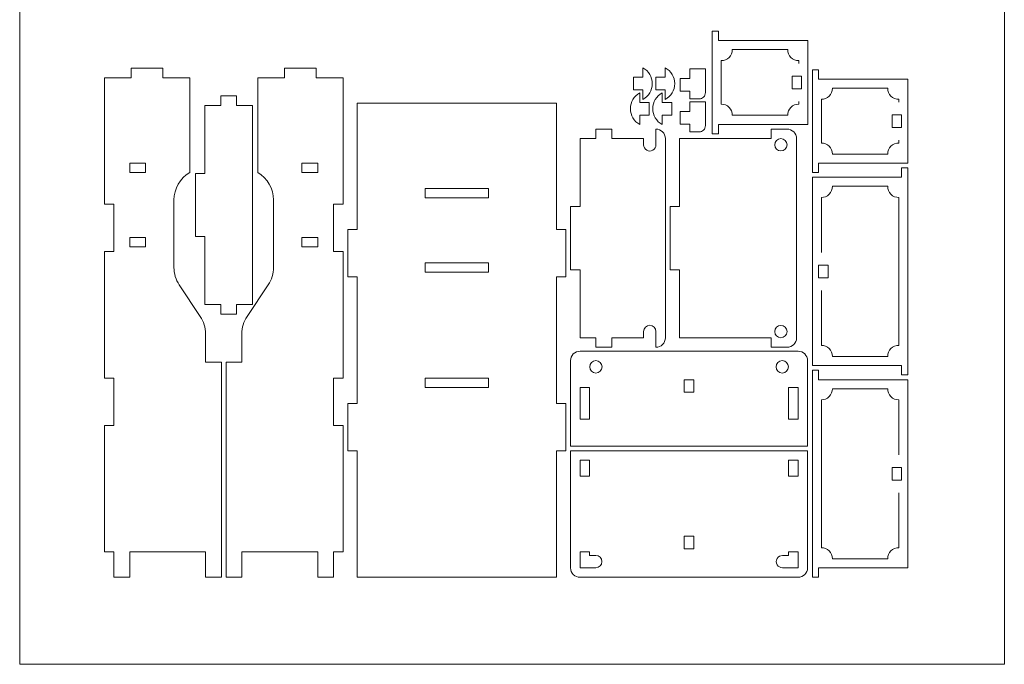
# Model space of a CAD drawing. Units: inches. Extents: x -37.5 to 37.5, y -20.9 to 20.9.
# Drawn here: x 25.3 to 37.5, y 6.8 to 14.8 of the extents above; entities that cross this region are included whole.
import ezdxf

# ---------------------------------------------------------------- set-up
doc = ezdxf.new("R2010")
doc.units = ezdxf.units.IN
doc.header["$MEASUREMENT"] = 0
doc.layers.add('Camada 1', color=7, linetype='Continuous')

msp = doc.modelspace()

# ---------------------------------------------------------------- linework, layer by layer
at = {"layer": 'Camada 1', "color": 253, "lineweight": 20}
msp.add_lwpolyline([(25.251, 6.764), (37.518, 6.764), (37.518, 19.331), (25.251, 19.331), (25.251, 6.764)], close=True, dxfattribs=at)
at = {"layer": 'Camada 1', "color": 250, "lineweight": 20}
for points, knots in [([(35.07, 14.531), (35.07, 14.531), (35.07, 13.487), (35.07, 13.487), (35.07, 13.487), (35.07, 13.487), (33.958, 13.487), (33.958, 13.487), (33.958, 13.487), (33.958, 13.487), (33.958, 13.369), (33.958, 13.369), (33.958, 13.369), (33.958, 13.369), (33.879, 13.369), (33.879, 13.369), (33.879, 13.369), (33.879, 13.369), (33.879, 14.649), (33.879, 14.649), (33.879, 14.649), (33.879, 14.649), (33.958, 14.649), (33.958, 14.649), (33.958, 14.649), (33.958, 14.649), (33.958, 14.531), (33.958, 14.531), (33.958, 14.531), (33.958, 14.531), (35.07, 14.531), (35.07, 14.531)], [0, 0, 0, 0, 0.111111, 0.111111, 0.111111, 0.111111, 0.222222, 0.222222, 0.222222, 0.222222, 0.333333, 0.333333, 0.333333, 0.333333, 0.444444, 0.444444, 0.444444, 0.444444, 0.555556, 0.555556, 0.555556, 0.555556, 0.666667, 0.666667, 0.666667, 0.666667, 0.777778, 0.777778, 0.777778, 0.777778, 1, 1, 1, 1]), ([(27.763, 7.848), (27.763, 7.848), (27.763, 10.525), (27.763, 10.525), (27.763, 10.525), (27.763, 10.525), (27.567, 10.525), (27.567, 10.525), (27.567, 10.525), (27.567, 10.525), (27.567, 10.878), (27.567, 10.878), (27.567, 10.878), (27.567, 10.956), (27.544, 11.032), (27.5, 11.096), (27.5, 11.096), (27.5, 11.096), (27.239, 11.489), (27.239, 11.489), (27.239, 11.489), (27.196, 11.553), (27.173, 11.629), (27.173, 11.707), (27.173, 11.707), (27.173, 11.707), (27.173, 12.546), (27.173, 12.546), (27.173, 12.546), (27.173, 12.687), (27.248, 12.817), (27.37, 12.887), (27.37, 12.887), (27.37, 12.887), (27.37, 14.068), (27.37, 14.068), (27.37, 14.068), (27.37, 14.068), (27.035, 14.068), (27.035, 14.068), (27.035, 14.068), (27.035, 14.068), (27.035, 14.186), (27.035, 14.186), (27.035, 14.186), (27.035, 14.186), (26.641, 14.186), (26.641, 14.186), (26.641, 14.186), (26.641, 14.186), (26.641, 14.068), (26.641, 14.068), (26.641, 14.068), (26.641, 14.068), (26.307, 14.068), (26.307, 14.068), (26.307, 14.068), (26.307, 14.068), (26.307, 12.493), (26.307, 12.493), (26.307, 12.493), (26.307, 12.493), (26.425, 12.493), (26.425, 12.493), (26.425, 12.493), (26.425, 12.493), (26.425, 11.903), (26.425, 11.903), (26.425, 11.903), (26.425, 11.903), (26.307, 11.903), (26.307, 11.903), (26.307, 11.903), (26.307, 11.903), (26.307, 10.328), (26.307, 10.328), (26.307, 10.328), (26.307, 10.328), (26.425, 10.328), (26.425, 10.328), (26.425, 10.328), (26.425, 10.328), (26.425, 9.737), (26.425, 9.737), (26.425, 9.737), (26.425, 9.737), (26.307, 9.737), (26.307, 9.737), (26.307, 9.737), (26.307, 9.737), (26.307, 8.163), (26.307, 8.163), (26.307, 8.163), (26.307, 8.163), (26.425, 8.163), (26.425, 8.163), (26.425, 8.163), (26.425, 8.163), (26.425, 7.848), (26.425, 7.848), (26.425, 7.848), (26.425, 7.848), (26.622, 7.848), (26.622, 7.848), (26.622, 7.848), (26.622, 7.848), (26.622, 8.163), (26.622, 8.163), (26.622, 8.163), (26.622, 8.163), (27.567, 8.163), (27.567, 8.163), (27.567, 8.163), (27.567, 8.163), (27.567, 7.848), (27.567, 7.848), (27.567, 7.848), (27.567, 7.848), (27.763, 7.848), (27.763, 7.848)], [0, 0, 0, 0, 0.032258, 0.032258, 0.032258, 0.032258, 0.064516, 0.064516, 0.064516, 0.064516, 0.096774, 0.096774, 0.096774, 0.096774, 0.129032, 0.129032, 0.129032, 0.129032, 0.16129, 0.16129, 0.16129, 0.16129, 0.193548, 0.193548, 0.193548, 0.193548, 0.225806, 0.225806, 0.225806, 0.225806, 0.258065, 0.258065, 0.258065, 0.258065, 0.290323, 0.290323, 0.290323, 0.290323, 0.322581, 0.322581, 0.322581, 0.322581, 0.354839, 0.354839, 0.354839, 0.354839, 0.387097, 0.387097, 0.387097, 0.387097, 0.419355, 0.419355, 0.419355, 0.419355, 0.451613, 0.451613, 0.451613, 0.451613, 0.483871, 0.483871, 0.483871, 0.483871, 0.516129, 0.516129, 0.516129, 0.516129, 0.548387, 0.548387, 0.548387, 0.548387, 0.580645, 0.580645, 0.580645, 0.580645, 0.612903, 0.612903, 0.612903, 0.612903, 0.645161, 0.645161, 0.645161, 0.645161, 0.677419, 0.677419, 0.677419, 0.677419, 0.709677, 0.709677, 0.709677, 0.709677, 0.741935, 0.741935, 0.741935, 0.741935, 0.774194, 0.774194, 0.774194, 0.774194, 0.806452, 0.806452, 0.806452, 0.806452, 0.83871, 0.83871, 0.83871, 0.83871, 0.870968, 0.870968, 0.870968, 0.870968, 0.903226, 0.903226, 0.903226, 0.903226, 0.935484, 0.935484, 0.935484, 0.935484, 1, 1, 1, 1]), ([(27.823, 7.848), (27.823, 7.848), (27.823, 10.525), (27.823, 10.525), (27.823, 10.525), (27.823, 10.525), (28.019, 10.525), (28.019, 10.525), (28.019, 10.525), (28.019, 10.525), (28.019, 10.878), (28.019, 10.878), (28.019, 10.878), (28.019, 10.956), (28.042, 11.032), (28.085, 11.096), (28.085, 11.096), (28.085, 11.096), (28.347, 11.489), (28.347, 11.489), (28.347, 11.489), (28.39, 11.553), (28.413, 11.629), (28.413, 11.707), (28.413, 11.707), (28.413, 11.707), (28.413, 12.546), (28.413, 12.546), (28.413, 12.546), (28.413, 12.687), (28.338, 12.817), (28.216, 12.887), (28.216, 12.887), (28.216, 12.887), (28.216, 14.068), (28.216, 14.068), (28.216, 14.068), (28.216, 14.068), (28.551, 14.068), (28.551, 14.068), (28.551, 14.068), (28.551, 14.068), (28.551, 14.186), (28.551, 14.186), (28.551, 14.186), (28.551, 14.186), (28.945, 14.186), (28.945, 14.186), (28.945, 14.186), (28.945, 14.186), (28.945, 14.068), (28.945, 14.068), (28.945, 14.068), (28.945, 14.068), (29.279, 14.068), (29.279, 14.068), (29.279, 14.068), (29.279, 14.068), (29.279, 12.493), (29.279, 12.493), (29.279, 12.493), (29.279, 12.493), (29.161, 12.493), (29.161, 12.493), (29.161, 12.493), (29.161, 12.493), (29.161, 11.903), (29.161, 11.903), (29.161, 11.903), (29.161, 11.903), (29.279, 11.903), (29.279, 11.903), (29.279, 11.903), (29.279, 11.903), (29.279, 10.328), (29.279, 10.328), (29.279, 10.328), (29.279, 10.328), (29.161, 10.328), (29.161, 10.328), (29.161, 10.328), (29.161, 10.328), (29.161, 9.737), (29.161, 9.737), (29.161, 9.737), (29.161, 9.737), (29.279, 9.737), (29.279, 9.737), (29.279, 9.737), (29.279, 9.737), (29.279, 8.163), (29.279, 8.163), (29.279, 8.163), (29.279, 8.163), (29.161, 8.163), (29.161, 8.163), (29.161, 8.163), (29.161, 8.163), (29.161, 7.848), (29.161, 7.848), (29.161, 7.848), (29.161, 7.848), (28.964, 7.848), (28.964, 7.848), (28.964, 7.848), (28.964, 7.848), (28.964, 8.163), (28.964, 8.163), (28.964, 8.163), (28.964, 8.163), (28.019, 8.163), (28.019, 8.163), (28.019, 8.163), (28.019, 8.163), (28.019, 7.848), (28.019, 7.848), (28.019, 7.848), (28.019, 7.848), (27.823, 7.848), (27.823, 7.848)], [0, 0, 0, 0, 0.032258, 0.032258, 0.032258, 0.032258, 0.064516, 0.064516, 0.064516, 0.064516, 0.096774, 0.096774, 0.096774, 0.096774, 0.129032, 0.129032, 0.129032, 0.129032, 0.16129, 0.16129, 0.16129, 0.16129, 0.193548, 0.193548, 0.193548, 0.193548, 0.225806, 0.225806, 0.225806, 0.225806, 0.258065, 0.258065, 0.258065, 0.258065, 0.290323, 0.290323, 0.290323, 0.290323, 0.322581, 0.322581, 0.322581, 0.322581, 0.354839, 0.354839, 0.354839, 0.354839, 0.387097, 0.387097, 0.387097, 0.387097, 0.419355, 0.419355, 0.419355, 0.419355, 0.451613, 0.451613, 0.451613, 0.451613, 0.483871, 0.483871, 0.483871, 0.483871, 0.516129, 0.516129, 0.516129, 0.516129, 0.548387, 0.548387, 0.548387, 0.548387, 0.580645, 0.580645, 0.580645, 0.580645, 0.612903, 0.612903, 0.612903, 0.612903, 0.645161, 0.645161, 0.645161, 0.645161, 0.677419, 0.677419, 0.677419, 0.677419, 0.709677, 0.709677, 0.709677, 0.709677, 0.741935, 0.741935, 0.741935, 0.741935, 0.774194, 0.774194, 0.774194, 0.774194, 0.806452, 0.806452, 0.806452, 0.806452, 0.83871, 0.83871, 0.83871, 0.83871, 0.870968, 0.870968, 0.870968, 0.870968, 0.903226, 0.903226, 0.903226, 0.903226, 0.935484, 0.935484, 0.935484, 0.935484, 1, 1, 1, 1]), ([(32.896, 14.073), (32.896, 14.073), (32.896, 13.916), (32.896, 13.916), (32.896, 13.916), (32.896, 13.916), (33.014, 13.916), (33.014, 13.916), (33.014, 13.916), (33.014, 13.916), (33.014, 13.798), (33.014, 13.798), (33.014, 13.798), (33.087, 13.836), (33.132, 13.912), (33.132, 13.995), (33.132, 13.995), (33.132, 14.077), (33.087, 14.153), (33.014, 14.191), (33.014, 14.191), (33.014, 14.191), (33.014, 14.073), (33.014, 14.073), (33.014, 14.073), (33.014, 14.073), (32.896, 14.073), (32.896, 14.073)], [0, 0, 0, 0, 0.125, 0.125, 0.125, 0.125, 0.25, 0.25, 0.25, 0.25, 0.375, 0.375, 0.375, 0.375, 0.5, 0.5, 0.5, 0.5, 0.625, 0.625, 0.625, 0.625, 0.75, 0.75, 0.75, 0.75, 1, 1, 1, 1]), ([(33.175, 14.073), (33.175, 14.073), (33.175, 13.916), (33.175, 13.916), (33.175, 13.916), (33.175, 13.916), (33.293, 13.916), (33.293, 13.916), (33.293, 13.916), (33.293, 13.916), (33.293, 13.798), (33.293, 13.798), (33.293, 13.798), (33.366, 13.836), (33.411, 13.912), (33.411, 13.995), (33.411, 13.995), (33.411, 14.077), (33.366, 14.153), (33.293, 14.191), (33.293, 14.191), (33.293, 14.191), (33.293, 14.073), (33.293, 14.073), (33.293, 14.073), (33.293, 14.073), (33.175, 14.073), (33.175, 14.073)], [0, 0, 0, 0, 0.125, 0.125, 0.125, 0.125, 0.25, 0.25, 0.25, 0.25, 0.375, 0.375, 0.375, 0.375, 0.5, 0.5, 0.5, 0.5, 0.625, 0.625, 0.625, 0.625, 0.75, 0.75, 0.75, 0.75, 1, 1, 1, 1]), ([(33.794, 13.882), (33.794, 13.882), (33.794, 14.177), (33.794, 14.177), (33.794, 14.177), (33.794, 14.177), (33.598, 14.177), (33.598, 14.177), (33.598, 14.177), (33.598, 14.177), (33.598, 14.059), (33.598, 14.059), (33.598, 14.059), (33.598, 14.059), (33.479, 14.059), (33.479, 14.059), (33.479, 14.059), (33.479, 14.059), (33.479, 13.902), (33.479, 13.902), (33.479, 13.902), (33.479, 13.902), (33.598, 13.902), (33.598, 13.902), (33.598, 13.902), (33.598, 13.902), (33.598, 13.803), (33.598, 13.803), (33.598, 13.803), (33.598, 13.803), (33.716, 13.803), (33.716, 13.803), (33.716, 13.803), (33.737, 13.803), (33.757, 13.812), (33.771, 13.826), (33.771, 13.826), (33.786, 13.841), (33.794, 13.861), (33.794, 13.882)], [0, 0, 0, 0, 0.090909, 0.090909, 0.090909, 0.090909, 0.181818, 0.181818, 0.181818, 0.181818, 0.272727, 0.272727, 0.272727, 0.272727, 0.363636, 0.363636, 0.363636, 0.363636, 0.454545, 0.454545, 0.454545, 0.454545, 0.545455, 0.545455, 0.545455, 0.545455, 0.636364, 0.636364, 0.636364, 0.636364, 0.727273, 0.727273, 0.727273, 0.727273, 0.818182, 0.818182, 0.818182, 0.818182, 1, 1, 1, 1]), ([(36.317, 13.005), (36.317, 13.005), (36.317, 14.048), (36.317, 14.048), (36.317, 14.048), (36.317, 14.048), (35.204, 14.048), (35.204, 14.048), (35.204, 14.048), (35.204, 14.048), (35.204, 14.167), (35.204, 14.167), (35.204, 14.167), (35.204, 14.167), (35.126, 14.167), (35.126, 14.167), (35.126, 14.167), (35.126, 14.167), (35.126, 12.887), (35.126, 12.887), (35.126, 12.887), (35.126, 12.887), (35.204, 12.887), (35.204, 12.887), (35.204, 12.887), (35.204, 12.887), (35.204, 13.005), (35.204, 13.005), (35.204, 13.005), (35.204, 13.005), (36.317, 13.005), (36.317, 13.005)], [0, 0, 0, 0, 0.111111, 0.111111, 0.111111, 0.111111, 0.222222, 0.222222, 0.222222, 0.222222, 0.333333, 0.333333, 0.333333, 0.333333, 0.444444, 0.444444, 0.444444, 0.444444, 0.555556, 0.555556, 0.555556, 0.555556, 0.666667, 0.666667, 0.666667, 0.666667, 0.777778, 0.777778, 0.777778, 0.777778, 1, 1, 1, 1]), ([(34.873, 14.088), (34.873, 14.088), (34.873, 13.93), (34.873, 13.93), (34.873, 13.93), (34.873, 13.93), (34.991, 13.93), (34.991, 13.93), (34.991, 13.93), (34.991, 13.93), (34.991, 14.088), (34.991, 14.088), (34.991, 14.088), (34.991, 14.088), (34.873, 14.088), (34.873, 14.088)], [0, 0, 0, 0, 0.2, 0.2, 0.2, 0.2, 0.4, 0.4, 0.4, 0.4, 0.6, 0.6, 0.6, 0.6, 1, 1, 1, 1]), ([(33.095, 13.603), (33.095, 13.603), (33.095, 13.761), (33.095, 13.761), (33.095, 13.761), (33.095, 13.761), (32.977, 13.761), (32.977, 13.761), (32.977, 13.761), (32.977, 13.761), (32.977, 13.879), (32.977, 13.879), (32.977, 13.879), (32.904, 13.84), (32.859, 13.764), (32.859, 13.682), (32.859, 13.682), (32.859, 13.6), (32.904, 13.524), (32.977, 13.485), (32.977, 13.485), (32.977, 13.485), (32.977, 13.603), (32.977, 13.603), (32.977, 13.603), (32.977, 13.603), (33.095, 13.603), (33.095, 13.603)], [0, 0, 0, 0, 0.125, 0.125, 0.125, 0.125, 0.25, 0.25, 0.25, 0.25, 0.375, 0.375, 0.375, 0.375, 0.5, 0.5, 0.5, 0.5, 0.625, 0.625, 0.625, 0.625, 0.75, 0.75, 0.75, 0.75, 1, 1, 1, 1]), ([(33.374, 13.603), (33.374, 13.603), (33.374, 13.761), (33.374, 13.761), (33.374, 13.761), (33.374, 13.761), (33.256, 13.761), (33.256, 13.761), (33.256, 13.761), (33.256, 13.761), (33.256, 13.879), (33.256, 13.879), (33.256, 13.879), (33.183, 13.84), (33.138, 13.764), (33.138, 13.682), (33.138, 13.682), (33.138, 13.6), (33.183, 13.524), (33.256, 13.485), (33.256, 13.485), (33.256, 13.485), (33.256, 13.603), (33.256, 13.603), (33.256, 13.603), (33.256, 13.603), (33.374, 13.603), (33.374, 13.603)], [0, 0, 0, 0, 0.125, 0.125, 0.125, 0.125, 0.25, 0.25, 0.25, 0.25, 0.375, 0.375, 0.375, 0.375, 0.5, 0.5, 0.5, 0.5, 0.625, 0.625, 0.625, 0.625, 0.75, 0.75, 0.75, 0.75, 1, 1, 1, 1]), ([(28.15, 13.724), (28.15, 13.724), (27.953, 13.724), (27.953, 13.724), (27.953, 13.724), (27.953, 13.724), (27.953, 13.842), (27.953, 13.842), (27.953, 13.842), (27.953, 13.842), (27.756, 13.842), (27.756, 13.842), (27.756, 13.842), (27.756, 13.842), (27.756, 13.724), (27.756, 13.724), (27.756, 13.724), (27.756, 13.724), (27.559, 13.724), (27.559, 13.724), (27.559, 13.724), (27.559, 13.724), (27.559, 12.877), (27.559, 12.877), (27.559, 12.877), (27.559, 12.877), (27.441, 12.877), (27.441, 12.877), (27.441, 12.877), (27.441, 12.877), (27.441, 12.09), (27.441, 12.09), (27.441, 12.09), (27.441, 12.09), (27.559, 12.09), (27.559, 12.09), (27.559, 12.09), (27.559, 12.09), (27.559, 11.243), (27.559, 11.243), (27.559, 11.243), (27.559, 11.243), (27.756, 11.243), (27.756, 11.243), (27.756, 11.243), (27.756, 11.243), (27.756, 11.125), (27.756, 11.125), (27.756, 11.125), (27.756, 11.125), (27.953, 11.125), (27.953, 11.125), (27.953, 11.125), (27.953, 11.125), (27.953, 11.243), (27.953, 11.243), (27.953, 11.243), (27.953, 11.243), (28.15, 11.243), (28.15, 11.243), (28.15, 11.243), (28.15, 11.243), (28.15, 13.724), (28.15, 13.724)], [0, 0, 0, 0, 0.058824, 0.058824, 0.058824, 0.058824, 0.117647, 0.117647, 0.117647, 0.117647, 0.176471, 0.176471, 0.176471, 0.176471, 0.235294, 0.235294, 0.235294, 0.235294, 0.294118, 0.294118, 0.294118, 0.294118, 0.352941, 0.352941, 0.352941, 0.352941, 0.411765, 0.411765, 0.411765, 0.411765, 0.470588, 0.470588, 0.470588, 0.470588, 0.529412, 0.529412, 0.529412, 0.529412, 0.588235, 0.588235, 0.588235, 0.588235, 0.647059, 0.647059, 0.647059, 0.647059, 0.705882, 0.705882, 0.705882, 0.705882, 0.764706, 0.764706, 0.764706, 0.764706, 0.823529, 0.823529, 0.823529, 0.823529, 0.882353, 0.882353, 0.882353, 0.882353, 1, 1, 1, 1]), ([(31.937, 10.013), (31.937, 10.013), (31.937, 11.588), (31.937, 11.588), (31.937, 11.588), (31.937, 11.588), (32.055, 11.588), (32.055, 11.588), (32.055, 11.588), (32.055, 11.588), (32.055, 12.178), (32.055, 12.178), (32.055, 12.178), (32.055, 12.178), (31.937, 12.178), (31.937, 12.178), (31.937, 12.178), (31.937, 12.178), (31.937, 13.753), (31.937, 13.753), (31.937, 13.753), (31.937, 13.753), (29.456, 13.753), (29.456, 13.753), (29.456, 13.753), (29.456, 13.753), (29.456, 12.178), (29.456, 12.178), (29.456, 12.178), (29.456, 12.178), (29.338, 12.178), (29.338, 12.178), (29.338, 12.178), (29.338, 12.178), (29.338, 11.588), (29.338, 11.588), (29.338, 11.588), (29.338, 11.588), (29.456, 11.588), (29.456, 11.588), (29.456, 11.588), (29.456, 11.588), (29.456, 10.013), (29.456, 10.013), (29.456, 10.013), (29.456, 10.013), (29.338, 10.013), (29.338, 10.013), (29.338, 10.013), (29.338, 10.013), (29.338, 9.422), (29.338, 9.422), (29.338, 9.422), (29.338, 9.422), (29.456, 9.422), (29.456, 9.422), (29.456, 9.422), (29.456, 9.422), (29.456, 7.848), (29.456, 7.848), (29.456, 7.848), (29.456, 7.848), (31.937, 7.848), (31.937, 7.848), (31.937, 7.848), (31.937, 7.848), (31.937, 9.422), (31.937, 9.422), (31.937, 9.422), (31.937, 9.422), (32.055, 9.422), (32.055, 9.422), (32.055, 9.422), (32.055, 9.422), (32.055, 10.013), (32.055, 10.013), (32.055, 10.013), (32.055, 10.013), (31.937, 10.013), (31.937, 10.013)], [0, 0, 0, 0, 0.047619, 0.047619, 0.047619, 0.047619, 0.095238, 0.095238, 0.095238, 0.095238, 0.142857, 0.142857, 0.142857, 0.142857, 0.190476, 0.190476, 0.190476, 0.190476, 0.238095, 0.238095, 0.238095, 0.238095, 0.285714, 0.285714, 0.285714, 0.285714, 0.333333, 0.333333, 0.333333, 0.333333, 0.380952, 0.380952, 0.380952, 0.380952, 0.428571, 0.428571, 0.428571, 0.428571, 0.47619, 0.47619, 0.47619, 0.47619, 0.52381, 0.52381, 0.52381, 0.52381, 0.571429, 0.571429, 0.571429, 0.571429, 0.619048, 0.619048, 0.619048, 0.619048, 0.666667, 0.666667, 0.666667, 0.666667, 0.714286, 0.714286, 0.714286, 0.714286, 0.761905, 0.761905, 0.761905, 0.761905, 0.809524, 0.809524, 0.809524, 0.809524, 0.857143, 0.857143, 0.857143, 0.857143, 0.904762, 0.904762, 0.904762, 0.904762, 1, 1, 1, 1]), ([(33.794, 13.472), (33.794, 13.472), (33.794, 13.767), (33.794, 13.767), (33.794, 13.767), (33.794, 13.767), (33.598, 13.767), (33.598, 13.767), (33.598, 13.767), (33.598, 13.767), (33.598, 13.649), (33.598, 13.649), (33.598, 13.649), (33.598, 13.649), (33.479, 13.649), (33.479, 13.649), (33.479, 13.649), (33.479, 13.649), (33.479, 13.491), (33.479, 13.491), (33.479, 13.491), (33.479, 13.491), (33.598, 13.491), (33.598, 13.491), (33.598, 13.491), (33.598, 13.491), (33.598, 13.393), (33.598, 13.393), (33.598, 13.393), (33.598, 13.393), (33.716, 13.393), (33.716, 13.393), (33.716, 13.393), (33.737, 13.393), (33.757, 13.401), (33.771, 13.416), (33.771, 13.416), (33.786, 13.431), (33.794, 13.451), (33.794, 13.472)], [0, 0, 0, 0, 0.090909, 0.090909, 0.090909, 0.090909, 0.181818, 0.181818, 0.181818, 0.181818, 0.272727, 0.272727, 0.272727, 0.272727, 0.363636, 0.363636, 0.363636, 0.363636, 0.454545, 0.454545, 0.454545, 0.454545, 0.545455, 0.545455, 0.545455, 0.545455, 0.636364, 0.636364, 0.636364, 0.636364, 0.727273, 0.727273, 0.727273, 0.727273, 0.818182, 0.818182, 0.818182, 0.818182, 1, 1, 1, 1]), ([(36.12, 13.448), (36.12, 13.448), (36.12, 13.606), (36.12, 13.606), (36.12, 13.606), (36.12, 13.606), (36.238, 13.606), (36.238, 13.606), (36.238, 13.606), (36.238, 13.606), (36.238, 13.448), (36.238, 13.448), (36.238, 13.448), (36.238, 13.448), (36.12, 13.448), (36.12, 13.448)], [0, 0, 0, 0, 0.2, 0.2, 0.2, 0.2, 0.4, 0.4, 0.4, 0.4, 0.6, 0.6, 0.6, 0.6, 1, 1, 1, 1]), ([(33.295, 10.83), (33.295, 10.83), (33.295, 13.31), (33.295, 13.31), (33.295, 13.31), (33.295, 13.375), (33.242, 13.428), (33.177, 13.428), (33.177, 13.428), (33.177, 13.428), (33.177, 13.232), (33.177, 13.232), (33.177, 13.232), (33.177, 13.204), (33.162, 13.179), (33.138, 13.165), (33.138, 13.165), (33.115, 13.151), (33.085, 13.151), (33.062, 13.165), (33.062, 13.165), (33.038, 13.179), (33.023, 13.204), (33.023, 13.232), (33.023, 13.232), (33.023, 13.232), (33.023, 13.31), (33.023, 13.31), (33.023, 13.31), (33.023, 13.31), (32.626, 13.31), (32.626, 13.31), (32.626, 13.31), (32.626, 13.31), (32.626, 13.428), (32.626, 13.428), (32.626, 13.428), (32.626, 13.428), (32.429, 13.428), (32.429, 13.428), (32.429, 13.428), (32.429, 13.428), (32.429, 13.31), (32.429, 13.31), (32.429, 13.31), (32.429, 13.31), (32.232, 13.31), (32.232, 13.31), (32.232, 13.31), (32.232, 13.31), (32.232, 12.464), (32.232, 12.464), (32.232, 12.464), (32.232, 12.464), (32.114, 12.464), (32.114, 12.464), (32.114, 12.464), (32.114, 12.464), (32.114, 11.676), (32.114, 11.676), (32.114, 11.676), (32.114, 11.676), (32.232, 11.676), (32.232, 11.676), (32.232, 11.676), (32.232, 11.676), (32.232, 10.83), (32.232, 10.83), (32.232, 10.83), (32.232, 10.83), (32.429, 10.83), (32.429, 10.83), (32.429, 10.83), (32.429, 10.83), (32.429, 10.712), (32.429, 10.712), (32.429, 10.712), (32.429, 10.712), (32.626, 10.712), (32.626, 10.712), (32.626, 10.712), (32.626, 10.712), (32.626, 10.83), (32.626, 10.83), (32.626, 10.83), (32.626, 10.83), (33.023, 10.83), (33.023, 10.83), (33.023, 10.83), (33.023, 10.83), (33.023, 10.909), (33.023, 10.909), (33.023, 10.909), (33.023, 10.951), (33.058, 10.985), (33.1, 10.985), (33.1, 10.985), (33.142, 10.985), (33.177, 10.951), (33.177, 10.909), (33.177, 10.909), (33.177, 10.909), (33.177, 10.712), (33.177, 10.712), (33.177, 10.712), (33.208, 10.712), (33.238, 10.724), (33.26, 10.746), (33.26, 10.746), (33.283, 10.769), (33.295, 10.799), (33.295, 10.83)], [0, 0, 0, 0, 0.034483, 0.034483, 0.034483, 0.034483, 0.068966, 0.068966, 0.068966, 0.068966, 0.103448, 0.103448, 0.103448, 0.103448, 0.137931, 0.137931, 0.137931, 0.137931, 0.172414, 0.172414, 0.172414, 0.172414, 0.206897, 0.206897, 0.206897, 0.206897, 0.241379, 0.241379, 0.241379, 0.241379, 0.275862, 0.275862, 0.275862, 0.275862, 0.310345, 0.310345, 0.310345, 0.310345, 0.344828, 0.344828, 0.344828, 0.344828, 0.37931, 0.37931, 0.37931, 0.37931, 0.413793, 0.413793, 0.413793, 0.413793, 0.448276, 0.448276, 0.448276, 0.448276, 0.482759, 0.482759, 0.482759, 0.482759, 0.517241, 0.517241, 0.517241, 0.517241, 0.551724, 0.551724, 0.551724, 0.551724, 0.586207, 0.586207, 0.586207, 0.586207, 0.62069, 0.62069, 0.62069, 0.62069, 0.655172, 0.655172, 0.655172, 0.655172, 0.689655, 0.689655, 0.689655, 0.689655, 0.724138, 0.724138, 0.724138, 0.724138, 0.758621, 0.758621, 0.758621, 0.758621, 0.793103, 0.793103, 0.793103, 0.793103, 0.827586, 0.827586, 0.827586, 0.827586, 0.862069, 0.862069, 0.862069, 0.862069, 0.896552, 0.896552, 0.896552, 0.896552, 0.931034, 0.931034, 0.931034, 0.931034, 1, 1, 1, 1]), ([(34.614, 13.31), (34.614, 13.31), (33.472, 13.31), (33.472, 13.31), (33.472, 13.31), (33.472, 13.31), (33.472, 12.464), (33.472, 12.464), (33.472, 12.464), (33.472, 12.464), (33.354, 12.464), (33.354, 12.464), (33.354, 12.464), (33.354, 12.464), (33.354, 11.676), (33.354, 11.676), (33.354, 11.676), (33.354, 11.676), (33.472, 11.676), (33.472, 11.676), (33.472, 11.676), (33.472, 11.676), (33.472, 10.83), (33.472, 10.83), (33.472, 10.83), (33.472, 10.83), (34.614, 10.83), (34.614, 10.83), (34.614, 10.83), (34.614, 10.83), (34.614, 10.712), (34.614, 10.712), (34.614, 10.712), (34.614, 10.712), (34.811, 10.712), (34.811, 10.712), (34.811, 10.712), (34.876, 10.712), (34.929, 10.765), (34.929, 10.83), (34.929, 10.83), (34.929, 10.83), (34.929, 13.31), (34.929, 13.31), (34.929, 13.31), (34.929, 13.342), (34.916, 13.372), (34.894, 13.394), (34.894, 13.394), (34.872, 13.416), (34.842, 13.428), (34.811, 13.428), (34.811, 13.428), (34.811, 13.428), (34.614, 13.428), (34.614, 13.428), (34.614, 13.428), (34.614, 13.428), (34.614, 13.31), (34.614, 13.31)], [0, 0, 0, 0, 0.0625, 0.0625, 0.0625, 0.0625, 0.125, 0.125, 0.125, 0.125, 0.1875, 0.1875, 0.1875, 0.1875, 0.25, 0.25, 0.25, 0.25, 0.3125, 0.3125, 0.3125, 0.3125, 0.375, 0.375, 0.375, 0.375, 0.4375, 0.4375, 0.4375, 0.4375, 0.5, 0.5, 0.5, 0.5, 0.5625, 0.5625, 0.5625, 0.5625, 0.625, 0.625, 0.625, 0.625, 0.6875, 0.6875, 0.6875, 0.6875, 0.75, 0.75, 0.75, 0.75, 0.8125, 0.8125, 0.8125, 0.8125, 0.875, 0.875, 0.875, 0.875, 1, 1, 1, 1]), ([(34.734, 13.157), (34.692, 13.157), (34.657, 13.191), (34.657, 13.233), (34.657, 13.233), (34.657, 13.276), (34.692, 13.31), (34.734, 13.31), (34.734, 13.31), (34.776, 13.31), (34.811, 13.276), (34.811, 13.233), (34.811, 13.233), (34.811, 13.191), (34.776, 13.157), (34.734, 13.157)], [0, 0, 0, 0, 0.2, 0.2, 0.2, 0.2, 0.4, 0.4, 0.4, 0.4, 0.6, 0.6, 0.6, 0.6, 1, 1, 1, 1]), ([(26.819, 12.887), (26.819, 12.887), (26.622, 12.887), (26.622, 12.887), (26.622, 12.887), (26.622, 12.887), (26.622, 13.005), (26.622, 13.005), (26.622, 13.005), (26.622, 13.005), (26.819, 13.005), (26.819, 13.005), (26.819, 13.005), (26.819, 13.005), (26.819, 12.887), (26.819, 12.887)], [0, 0, 0, 0, 0.2, 0.2, 0.2, 0.2, 0.4, 0.4, 0.4, 0.4, 0.6, 0.6, 0.6, 0.6, 1, 1, 1, 1]), ([(28.767, 12.887), (28.767, 12.887), (28.964, 12.887), (28.964, 12.887), (28.964, 12.887), (28.964, 12.887), (28.964, 13.005), (28.964, 13.005), (28.964, 13.005), (28.964, 13.005), (28.767, 13.005), (28.767, 13.005), (28.767, 13.005), (28.767, 13.005), (28.767, 12.887), (28.767, 12.887)], [0, 0, 0, 0, 0.2, 0.2, 0.2, 0.2, 0.4, 0.4, 0.4, 0.4, 0.6, 0.6, 0.6, 0.6, 1, 1, 1, 1]), ([(36.317, 12.946), (36.317, 12.946), (36.317, 10.367), (36.317, 10.367), (36.317, 10.367), (36.317, 10.367), (36.238, 10.367), (36.238, 10.367), (36.238, 10.367), (36.238, 10.367), (36.238, 10.485), (36.238, 10.485), (36.238, 10.485), (36.238, 10.485), (35.126, 10.485), (35.126, 10.485), (35.126, 10.485), (35.126, 10.485), (35.126, 12.828), (35.126, 12.828), (35.126, 12.828), (35.126, 12.828), (36.238, 12.828), (36.238, 12.828), (36.238, 12.828), (36.238, 12.828), (36.238, 12.946), (36.238, 12.946), (36.238, 12.946), (36.238, 12.946), (36.317, 12.946), (36.317, 12.946)], [0, 0, 0, 0, 0.111111, 0.111111, 0.111111, 0.111111, 0.222222, 0.222222, 0.222222, 0.222222, 0.333333, 0.333333, 0.333333, 0.333333, 0.444444, 0.444444, 0.444444, 0.444444, 0.555556, 0.555556, 0.555556, 0.555556, 0.666667, 0.666667, 0.666667, 0.666667, 0.777778, 0.777778, 0.777778, 0.777778, 1, 1, 1, 1]), ([(31.09, 12.572), (31.09, 12.572), (30.303, 12.572), (30.303, 12.572), (30.303, 12.572), (30.303, 12.572), (30.303, 12.69), (30.303, 12.69), (30.303, 12.69), (30.303, 12.69), (31.09, 12.69), (31.09, 12.69), (31.09, 12.69), (31.09, 12.69), (31.09, 12.572), (31.09, 12.572)], [0, 0, 0, 0, 0.2, 0.2, 0.2, 0.2, 0.4, 0.4, 0.4, 0.4, 0.6, 0.6, 0.6, 0.6, 1, 1, 1, 1]), ([(26.819, 11.962), (26.819, 11.962), (26.622, 11.962), (26.622, 11.962), (26.622, 11.962), (26.622, 11.962), (26.622, 12.08), (26.622, 12.08), (26.622, 12.08), (26.622, 12.08), (26.819, 12.08), (26.819, 12.08), (26.819, 12.08), (26.819, 12.08), (26.819, 11.962), (26.819, 11.962)], [0, 0, 0, 0, 0.2, 0.2, 0.2, 0.2, 0.4, 0.4, 0.4, 0.4, 0.6, 0.6, 0.6, 0.6, 1, 1, 1, 1]), ([(28.767, 11.962), (28.767, 11.962), (28.964, 11.962), (28.964, 11.962), (28.964, 11.962), (28.964, 11.962), (28.964, 12.08), (28.964, 12.08), (28.964, 12.08), (28.964, 12.08), (28.767, 12.08), (28.767, 12.08), (28.767, 12.08), (28.767, 12.08), (28.767, 11.962), (28.767, 11.962)], [0, 0, 0, 0, 0.2, 0.2, 0.2, 0.2, 0.4, 0.4, 0.4, 0.4, 0.6, 0.6, 0.6, 0.6, 1, 1, 1, 1]), ([(31.09, 11.647), (31.09, 11.647), (30.303, 11.647), (30.303, 11.647), (30.303, 11.647), (30.303, 11.647), (30.303, 11.765), (30.303, 11.765), (30.303, 11.765), (30.303, 11.765), (31.09, 11.765), (31.09, 11.765), (31.09, 11.765), (31.09, 11.765), (31.09, 11.647), (31.09, 11.647)], [0, 0, 0, 0, 0.2, 0.2, 0.2, 0.2, 0.4, 0.4, 0.4, 0.4, 0.6, 0.6, 0.6, 0.6, 1, 1, 1, 1]), ([(35.323, 11.578), (35.323, 11.578), (35.323, 11.735), (35.323, 11.735), (35.323, 11.735), (35.323, 11.735), (35.204, 11.735), (35.204, 11.735), (35.204, 11.735), (35.204, 11.735), (35.204, 11.578), (35.204, 11.578), (35.204, 11.578), (35.204, 11.578), (35.323, 11.578), (35.323, 11.578)], [0, 0, 0, 0, 0.2, 0.2, 0.2, 0.2, 0.4, 0.4, 0.4, 0.4, 0.6, 0.6, 0.6, 0.6, 1, 1, 1, 1]), ([(34.734, 10.983), (34.776, 10.983), (34.811, 10.949), (34.811, 10.907), (34.811, 10.907), (34.811, 10.864), (34.776, 10.83), (34.734, 10.83), (34.734, 10.83), (34.692, 10.83), (34.657, 10.864), (34.657, 10.907), (34.657, 10.907), (34.657, 10.949), (34.692, 10.983), (34.734, 10.983)], [0, 0, 0, 0, 0.2, 0.2, 0.2, 0.2, 0.4, 0.4, 0.4, 0.4, 0.6, 0.6, 0.6, 0.6, 1, 1, 1, 1]), ([(35.067, 10.545), (35.067, 10.545), (35.067, 9.482), (35.067, 9.482), (35.067, 9.482), (35.067, 9.482), (32.114, 9.482), (32.114, 9.482), (32.114, 9.482), (32.114, 9.482), (32.114, 10.545), (32.114, 10.545), (32.114, 10.545), (32.114, 10.576), (32.126, 10.606), (32.148, 10.628), (32.148, 10.628), (32.171, 10.65), (32.201, 10.663), (32.232, 10.663), (32.232, 10.663), (32.232, 10.663), (34.948, 10.663), (34.948, 10.663), (34.948, 10.663), (35.014, 10.663), (35.067, 10.61), (35.067, 10.545)], [0, 0, 0, 0, 0.125, 0.125, 0.125, 0.125, 0.25, 0.25, 0.25, 0.25, 0.375, 0.375, 0.375, 0.375, 0.5, 0.5, 0.5, 0.5, 0.625, 0.625, 0.625, 0.625, 0.75, 0.75, 0.75, 0.75, 1, 1, 1, 1]), ([(32.429, 10.391), (32.471, 10.391), (32.506, 10.425), (32.506, 10.468), (32.506, 10.468), (32.506, 10.51), (32.471, 10.545), (32.429, 10.545), (32.429, 10.545), (32.386, 10.545), (32.352, 10.51), (32.352, 10.468), (32.352, 10.468), (32.352, 10.425), (32.386, 10.391), (32.429, 10.391)], [0, 0, 0, 0, 0.2, 0.2, 0.2, 0.2, 0.4, 0.4, 0.4, 0.4, 0.6, 0.6, 0.6, 0.6, 1, 1, 1, 1]), ([(34.752, 10.391), (34.794, 10.391), (34.828, 10.425), (34.828, 10.468), (34.828, 10.468), (34.828, 10.51), (34.794, 10.545), (34.752, 10.545), (34.752, 10.545), (34.709, 10.545), (34.675, 10.51), (34.675, 10.468), (34.675, 10.468), (34.675, 10.425), (34.709, 10.391), (34.752, 10.391)], [0, 0, 0, 0, 0.2, 0.2, 0.2, 0.2, 0.4, 0.4, 0.4, 0.4, 0.6, 0.6, 0.6, 0.6, 1, 1, 1, 1]), ([(30.303, 10.328), (30.303, 10.328), (31.09, 10.328), (31.09, 10.328), (31.09, 10.328), (31.09, 10.328), (31.09, 10.21), (31.09, 10.21), (31.09, 10.21), (31.09, 10.21), (30.303, 10.21), (30.303, 10.21), (30.303, 10.21), (30.303, 10.21), (30.303, 10.328), (30.303, 10.328)], [0, 0, 0, 0, 0.2, 0.2, 0.2, 0.2, 0.4, 0.4, 0.4, 0.4, 0.6, 0.6, 0.6, 0.6, 1, 1, 1, 1]), ([(33.649, 10.151), (33.649, 10.151), (33.649, 10.308), (33.649, 10.308), (33.649, 10.308), (33.649, 10.308), (33.531, 10.308), (33.531, 10.308), (33.531, 10.308), (33.531, 10.308), (33.531, 10.151), (33.531, 10.151), (33.531, 10.151), (33.531, 10.151), (33.649, 10.151), (33.649, 10.151)], [0, 0, 0, 0, 0.2, 0.2, 0.2, 0.2, 0.4, 0.4, 0.4, 0.4, 0.6, 0.6, 0.6, 0.6, 1, 1, 1, 1]), ([(35.126, 10.426), (35.126, 10.426), (35.126, 7.848), (35.126, 7.848), (35.126, 7.848), (35.126, 7.848), (35.204, 7.848), (35.204, 7.848), (35.204, 7.848), (35.204, 7.848), (35.204, 7.966), (35.204, 7.966), (35.204, 7.966), (35.204, 7.966), (36.317, 7.966), (36.317, 7.966), (36.317, 7.966), (36.317, 7.966), (36.317, 10.308), (36.317, 10.308), (36.317, 10.308), (36.317, 10.308), (35.204, 10.308), (35.204, 10.308), (35.204, 10.308), (35.204, 10.308), (35.204, 10.426), (35.204, 10.426), (35.204, 10.426), (35.204, 10.426), (35.126, 10.426), (35.126, 10.426)], [0, 0, 0, 0, 0.111111, 0.111111, 0.111111, 0.111111, 0.222222, 0.222222, 0.222222, 0.222222, 0.333333, 0.333333, 0.333333, 0.333333, 0.444444, 0.444444, 0.444444, 0.444444, 0.555556, 0.555556, 0.555556, 0.555556, 0.666667, 0.666667, 0.666667, 0.666667, 0.777778, 0.777778, 0.777778, 0.777778, 1, 1, 1, 1]), ([(32.35, 9.816), (32.35, 9.816), (32.35, 10.21), (32.35, 10.21), (32.35, 10.21), (32.35, 10.21), (32.232, 10.21), (32.232, 10.21), (32.232, 10.21), (32.232, 10.21), (32.232, 9.816), (32.232, 9.816), (32.232, 9.816), (32.232, 9.816), (32.35, 9.816), (32.35, 9.816)], [0, 0, 0, 0, 0.2, 0.2, 0.2, 0.2, 0.4, 0.4, 0.4, 0.4, 0.6, 0.6, 0.6, 0.6, 1, 1, 1, 1]), ([(34.83, 10.21), (34.83, 10.21), (34.83, 9.816), (34.83, 9.816), (34.83, 9.816), (34.83, 9.816), (34.948, 9.816), (34.948, 9.816), (34.948, 9.816), (34.948, 9.816), (34.948, 10.21), (34.948, 10.21), (34.948, 10.21), (34.948, 10.21), (34.83, 10.21), (34.83, 10.21)], [0, 0, 0, 0, 0.2, 0.2, 0.2, 0.2, 0.4, 0.4, 0.4, 0.4, 0.6, 0.6, 0.6, 0.6, 1, 1, 1, 1]), ([(32.114, 9.422), (32.114, 9.422), (32.114, 7.966), (32.114, 7.966), (32.114, 7.966), (32.114, 7.934), (32.126, 7.904), (32.148, 7.882), (32.148, 7.882), (32.171, 7.86), (32.201, 7.848), (32.232, 7.848), (32.232, 7.848), (32.232, 7.848), (34.948, 7.848), (34.948, 7.848), (34.948, 7.848), (35.014, 7.848), (35.067, 7.901), (35.067, 7.966), (35.067, 7.966), (35.067, 7.966), (35.067, 9.422), (35.067, 9.422), (35.067, 9.422), (35.067, 9.422), (32.114, 9.422), (32.114, 9.422)], [0, 0, 0, 0, 0.125, 0.125, 0.125, 0.125, 0.25, 0.25, 0.25, 0.25, 0.375, 0.375, 0.375, 0.375, 0.5, 0.5, 0.5, 0.5, 0.625, 0.625, 0.625, 0.625, 0.75, 0.75, 0.75, 0.75, 1, 1, 1, 1]), ([(32.35, 9.108), (32.35, 9.108), (32.232, 9.108), (32.232, 9.108), (32.232, 9.108), (32.232, 9.108), (32.232, 9.304), (32.232, 9.304), (32.232, 9.304), (32.232, 9.304), (32.35, 9.304), (32.35, 9.304), (32.35, 9.304), (32.35, 9.304), (32.35, 9.108), (32.35, 9.108)], [0, 0, 0, 0, 0.2, 0.2, 0.2, 0.2, 0.4, 0.4, 0.4, 0.4, 0.6, 0.6, 0.6, 0.6, 1, 1, 1, 1]), ([(34.948, 9.108), (34.948, 9.108), (34.83, 9.108), (34.83, 9.108), (34.83, 9.108), (34.83, 9.108), (34.83, 9.304), (34.83, 9.304), (34.83, 9.304), (34.83, 9.304), (34.948, 9.304), (34.948, 9.304), (34.948, 9.304), (34.948, 9.304), (34.948, 9.108), (34.948, 9.108)], [0, 0, 0, 0, 0.2, 0.2, 0.2, 0.2, 0.4, 0.4, 0.4, 0.4, 0.6, 0.6, 0.6, 0.6, 1, 1, 1, 1]), ([(36.12, 9.058), (36.12, 9.058), (36.12, 9.216), (36.12, 9.216), (36.12, 9.216), (36.12, 9.216), (36.238, 9.216), (36.238, 9.216), (36.238, 9.216), (36.238, 9.216), (36.238, 9.058), (36.238, 9.058), (36.238, 9.058), (36.238, 9.058), (36.12, 9.058), (36.12, 9.058)], [0, 0, 0, 0, 0.2, 0.2, 0.2, 0.2, 0.4, 0.4, 0.4, 0.4, 0.6, 0.6, 0.6, 0.6, 1, 1, 1, 1]), ([(33.531, 8.359), (33.531, 8.359), (33.649, 8.359), (33.649, 8.359), (33.649, 8.359), (33.649, 8.359), (33.649, 8.202), (33.649, 8.202), (33.649, 8.202), (33.649, 8.202), (33.531, 8.202), (33.531, 8.202), (33.531, 8.202), (33.531, 8.202), (33.531, 8.359), (33.531, 8.359)], [0, 0, 0, 0, 0.2, 0.2, 0.2, 0.2, 0.4, 0.4, 0.4, 0.4, 0.6, 0.6, 0.6, 0.6, 1, 1, 1, 1]), ([(32.232, 8.163), (32.232, 8.163), (32.35, 8.163), (32.35, 8.163), (32.35, 8.163), (32.35, 8.163), (32.35, 8.119), (32.35, 8.119), (32.35, 8.119), (32.35, 8.119), (32.427, 8.119), (32.427, 8.119), (32.427, 8.119), (32.469, 8.119), (32.504, 8.085), (32.504, 8.043), (32.504, 8.043), (32.504, 8), (32.469, 7.966), (32.427, 7.966), (32.427, 7.966), (32.427, 7.966), (32.232, 7.966), (32.232, 7.966), (32.232, 7.966), (32.232, 7.966), (32.232, 8.163), (32.232, 8.163)], [0, 0, 0, 0, 0.125, 0.125, 0.125, 0.125, 0.25, 0.25, 0.25, 0.25, 0.375, 0.375, 0.375, 0.375, 0.5, 0.5, 0.5, 0.5, 0.625, 0.625, 0.625, 0.625, 0.75, 0.75, 0.75, 0.75, 1, 1, 1, 1]), ([(34.687, 8.081), (34.701, 8.105), (34.726, 8.119), (34.754, 8.119), (34.754, 8.119), (34.754, 8.119), (34.83, 8.119), (34.83, 8.119), (34.83, 8.119), (34.83, 8.119), (34.83, 8.163), (34.83, 8.163), (34.83, 8.163), (34.83, 8.163), (34.948, 8.163), (34.948, 8.163), (34.948, 8.163), (34.948, 8.163), (34.948, 7.966), (34.948, 7.966), (34.948, 7.966), (34.948, 7.966), (34.754, 7.966), (34.754, 7.966), (34.754, 7.966), (34.726, 7.966), (34.701, 7.98), (34.687, 8.004), (34.687, 8.004), (34.673, 8.028), (34.673, 8.057), (34.687, 8.081)], [0, 0, 0, 0, 0.111111, 0.111111, 0.111111, 0.111111, 0.222222, 0.222222, 0.222222, 0.222222, 0.333333, 0.333333, 0.333333, 0.333333, 0.444444, 0.444444, 0.444444, 0.444444, 0.555556, 0.555556, 0.555556, 0.555556, 0.666667, 0.666667, 0.666667, 0.666667, 0.777778, 0.777778, 0.777778, 0.777778, 1, 1, 1, 1])]:
    msp.add_open_spline(points, degree=3, knots=knots, dxfattribs=at)
at = {"layer": 'Camada 1', "color": 240, "lineweight": 15}
for points in [[(34.958, 13.773), (34.958, 13.773), (34.958, 13.737), (34.958, 13.737), (34.958, 13.737), (34.921, 13.739), (34.885, 13.725), (34.859, 13.699), (34.859, 13.699), (34.833, 13.673), (34.819, 13.637), (34.82, 13.6), (34.82, 13.6), (34.82, 13.6), (34.129, 13.6), (34.129, 13.6), (34.129, 13.6), (34.131, 13.637), (34.117, 13.673), (34.091, 13.699), (34.091, 13.699), (34.064, 13.725), (34.028, 13.739), (33.991, 13.737), (33.991, 13.737), (33.991, 13.737), (33.991, 14.281), (33.991, 14.281), (33.991, 14.281), (34.028, 14.279), (34.064, 14.293), (34.091, 14.319), (34.091, 14.319), (34.117, 14.346), (34.131, 14.382), (34.129, 14.419), (34.129, 14.419), (34.129, 14.419), (34.82, 14.419), (34.82, 14.419), (34.82, 14.419), (34.819, 14.382), (34.833, 14.346), (34.859, 14.319), (34.859, 14.319), (34.885, 14.293), (34.921, 14.279), (34.958, 14.281), (34.958, 14.281), (34.958, 14.281), (34.958, 14.245), (34.958, 14.245)], [(36.204, 13.763), (36.204, 13.763), (36.204, 13.799), (36.204, 13.799), (36.204, 13.799), (36.167, 13.797), (36.131, 13.811), (36.105, 13.837), (36.105, 13.837), (36.079, 13.863), (36.065, 13.899), (36.067, 13.936), (36.067, 13.936), (36.067, 13.936), (35.376, 13.936), (35.376, 13.936), (35.376, 13.936), (35.377, 13.899), (35.363, 13.863), (35.337, 13.837), (35.337, 13.837), (35.311, 13.811), (35.275, 13.797), (35.238, 13.799), (35.238, 13.799), (35.238, 13.799), (35.238, 13.255), (35.238, 13.255), (35.238, 13.255), (35.275, 13.257), (35.311, 13.243), (35.337, 13.217), (35.337, 13.217), (35.363, 13.19), (35.377, 13.154), (35.376, 13.117), (35.376, 13.117), (35.376, 13.117), (36.067, 13.117), (36.067, 13.117), (36.067, 13.117), (36.065, 13.154), (36.079, 13.19), (36.105, 13.217), (36.105, 13.217), (36.131, 13.243), (36.167, 13.257), (36.204, 13.255), (36.204, 13.255), (36.204, 13.255), (36.204, 13.291), (36.204, 13.291)], [(35.238, 11.42), (35.238, 11.42), (35.238, 10.735), (35.238, 10.735), (35.238, 10.735), (35.275, 10.737), (35.311, 10.723), (35.337, 10.697), (35.337, 10.697), (35.363, 10.671), (35.377, 10.635), (35.376, 10.598), (35.376, 10.598), (35.376, 10.598), (36.067, 10.598), (36.067, 10.598), (36.067, 10.598), (36.065, 10.635), (36.079, 10.671), (36.105, 10.697), (36.105, 10.697), (36.131, 10.723), (36.167, 10.737), (36.204, 10.735), (36.204, 10.735), (36.204, 10.735), (36.204, 12.578), (36.204, 12.578), (36.204, 12.578), (36.167, 12.576), (36.131, 12.59), (36.105, 12.617), (36.105, 12.617), (36.079, 12.643), (36.065, 12.679), (36.067, 12.716), (36.067, 12.716), (36.067, 12.716), (35.376, 12.716), (35.376, 12.716), (35.376, 12.716), (35.377, 12.679), (35.363, 12.643), (35.337, 12.617), (35.337, 12.617), (35.311, 12.59), (35.275, 12.576), (35.238, 12.578), (35.238, 12.578), (35.238, 12.578), (35.238, 11.893), (35.238, 11.893)], [(36.204, 8.901), (36.204, 8.901), (36.204, 8.216), (36.204, 8.216), (36.204, 8.216), (36.167, 8.217), (36.131, 8.203), (36.105, 8.177), (36.105, 8.177), (36.079, 8.151), (36.065, 8.115), (36.067, 8.078), (36.067, 8.078), (36.067, 8.078), (35.376, 8.078), (35.376, 8.078), (35.376, 8.078), (35.377, 8.115), (35.363, 8.151), (35.337, 8.177), (35.337, 8.177), (35.311, 8.203), (35.275, 8.217), (35.238, 8.216), (35.238, 8.216), (35.238, 8.216), (35.238, 10.058), (35.238, 10.058), (35.238, 10.058), (35.275, 10.057), (35.311, 10.071), (35.337, 10.097), (35.337, 10.097), (35.363, 10.123), (35.377, 10.159), (35.376, 10.196), (35.376, 10.196), (35.376, 10.196), (36.067, 10.196), (36.067, 10.196), (36.067, 10.196), (36.065, 10.159), (36.079, 10.123), (36.105, 10.097), (36.105, 10.097), (36.131, 10.071), (36.167, 10.057), (36.204, 10.058), (36.204, 10.058), (36.204, 10.058), (36.204, 9.373), (36.204, 9.373)]]:
    msp.add_open_spline(points, degree=3, knots=[0, 0, 0, 0, 0.071429, 0.071429, 0.071429, 0.071429, 0.142857, 0.142857, 0.142857, 0.142857, 0.214286, 0.214286, 0.214286, 0.214286, 0.285714, 0.285714, 0.285714, 0.285714, 0.357143, 0.357143, 0.357143, 0.357143, 0.428571, 0.428571, 0.428571, 0.428571, 0.5, 0.5, 0.5, 0.5, 0.571429, 0.571429, 0.571429, 0.571429, 0.642857, 0.642857, 0.642857, 0.642857, 0.714286, 0.714286, 0.714286, 0.714286, 0.785714, 0.785714, 0.785714, 0.785714, 0.857143, 0.857143, 0.857143, 0.857143, 1, 1, 1, 1], dxfattribs=at)

doc.saveas('drawing.dxf')
